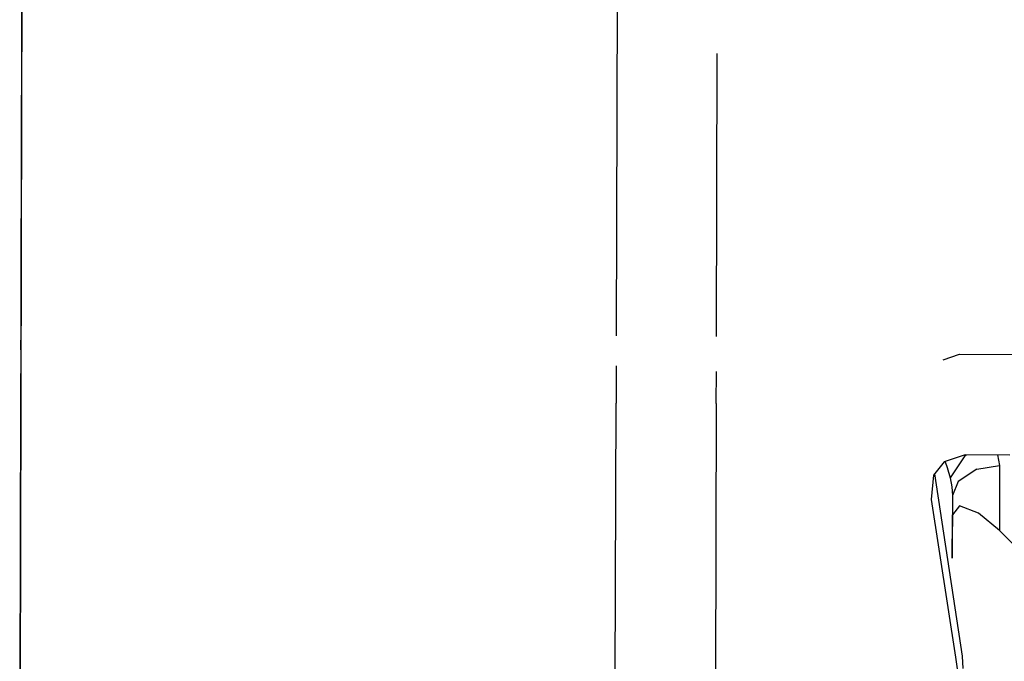
# Model space of a CAD drawing. Units: millimetres. Extents: x 977 to 10232, y -1613 to 1751.
# Drawn here: x 4623 to 4707, y 240 to 294 of the extents above; entities that cross this region are included whole.
import ezdxf

# ---------------------------------------------------------------- set-up
doc = ezdxf.new("R2010")
doc.units = ezdxf.units.MM
doc.layers.add('TFR-TRI', color=7, linetype='CONTINUOUS', true_color=0xffffff)

msp = doc.modelspace()

# ---------------------------------------------------------------- linework, layer by layer
at = {"layer": 'TFR-TRI', "color": 18, "linetype": 'CONTINUOUS'}
for p, q in [((4623.292236, 279.549316), (4623.379639, 312.311523)), ((4623.380615, 312.823975), (4623.311768, 286.853516)), ((4674.073975, 299.777832), (4673.988037, 267.344482)), ((4682.531494, 267.264648), (4682.595947, 291.386963)), ((4623.311768, 286.853516), (4623.245361, 261.950684)), ((4623.260986, 267.818604), (4623.311768, 286.853516)), ((4623.260986, 267.818604), (4623.311768, 286.853516)), ((4623.257568, 266.57251), (4623.292236, 279.549316)), ((4623.256104, 266.131104), (4623.260986, 267.818604)), ((4623.256104, 266.131104), (4623.260986, 267.818604)), ((4623.244385, 261.723633), (4623.257568, 266.57251)), ((4701.85083, 265.29126), (4703.256104, 265.764893)), ((4703.256104, 265.764893), (4714.255615, 265.735352)), ((4673.981201, 264.791504), (4673.972412, 261.587891)), ((4682.516357, 261.564941), (4682.523682, 264.281982)), ((4623.245361, 261.950684), (4623.144775, 228.895264)), ((4623.144775, 228.895264), (4623.244385, 261.723633)), ((4673.903076, 238.238525), (4673.972412, 261.587891)), ((4682.516357, 261.564941), (4682.446533, 238.21582)), ((4703.731689, 257.19165), (4701.946533, 256.589111)), ((4703.696533, 257.110352), (4702.449463, 255.227539)), ((4703.696533, 257.110352), (4702.449463, 255.227539)), ((4703.696533, 257.110352), (4703.82251, 257.19165)), ((4703.696533, 257.110352), (4703.82251, 257.19165)), ((4707.527588, 257.181641), (4703.731689, 257.19165)), ((4706.473389, 257.184326), (4706.655029, 256.295166)), ((4706.473389, 257.184326), (4706.655029, 256.295166)), ((4701.946533, 256.589111), (4701.029541, 255.464355)), ((4702.024658, 256.615479), (4702.186768, 256.120361)), ((4702.024658, 256.615479), (4702.186768, 256.120361)), ((4702.186768, 256.120361), (4702.449463, 255.227539)), ((4702.186768, 256.120361), (4702.449463, 255.227539)), ((4704.735107, 255.983643), (4703.122803, 254.939453)), ((4704.735107, 255.983643), (4703.122803, 254.939453)), ((4704.735107, 255.983643), (4706.655029, 256.295166)), ((4704.735107, 255.983643), (4706.655029, 256.295166)), ((4706.655029, 256.295166), (4706.642334, 250.747559)), ((4706.655029, 256.295166), (4706.642334, 250.747559)), ((4701.029541, 255.464355), (4700.819092, 253.385742)), ((4703.499756, 240.059814), (4701.130127, 255.587891)), ((4703.499756, 240.059814), (4701.130127, 255.587891)), ((4702.449463, 255.227539), (4702.597412, 254.479004)), ((4702.449463, 255.227539), (4702.597412, 254.479004)), ((4702.597412, 254.479004), (4702.64624, 253.722412)), ((4702.597412, 254.479004), (4702.64624, 253.722412)), ((4703.122803, 254.939453), (4702.64624, 253.722412)), ((4703.122803, 254.939453), (4702.64624, 253.722412)), ((4702.64624, 253.722412), (4702.630615, 248.397217)), ((4702.64624, 253.722412), (4702.630615, 248.397217)), ((4702.64624, 253.722412), (4702.642334, 252.083008)), ((4702.64624, 253.722412), (4702.642334, 252.083008)), ((4700.819092, 253.385742), (4702.895264, 239.974609)), ((4703.239502, 252.855469), (4702.642334, 252.083008)), ((4703.239502, 252.855469), (4702.642334, 252.083008)), ((4704.864014, 252.222656), (4703.239502, 252.855469)), ((4704.864014, 252.222656), (4703.239502, 252.855469)), ((4702.630615, 248.397217), (4702.641357, 251.760254)), ((4702.630615, 248.397217), (4702.641357, 251.760254)), ((4702.641357, 251.760254), (4702.642334, 252.083008)), ((4702.641357, 251.760254), (4702.642334, 252.083008)), ((4702.643311, 252.454346), (4702.642334, 252.458252)), ((4706.642334, 250.747559), (4704.864014, 252.222656)), ((4706.642334, 250.747559), (4704.864014, 252.222656)), ((4713.364014, 244.147461), (4706.642334, 250.747559)), ((4713.364014, 244.147461), (4706.642334, 250.747559)), ((4703.559326, 238.988525), (4703.499756, 240.059814)), ((4703.559326, 238.988525), (4703.499756, 240.059814)), ((4702.895264, 239.974609), (4703.049561, 238.978516))]:
    msp.add_line(p, q, dxfattribs=at)

doc.saveas('drawing.dxf')
